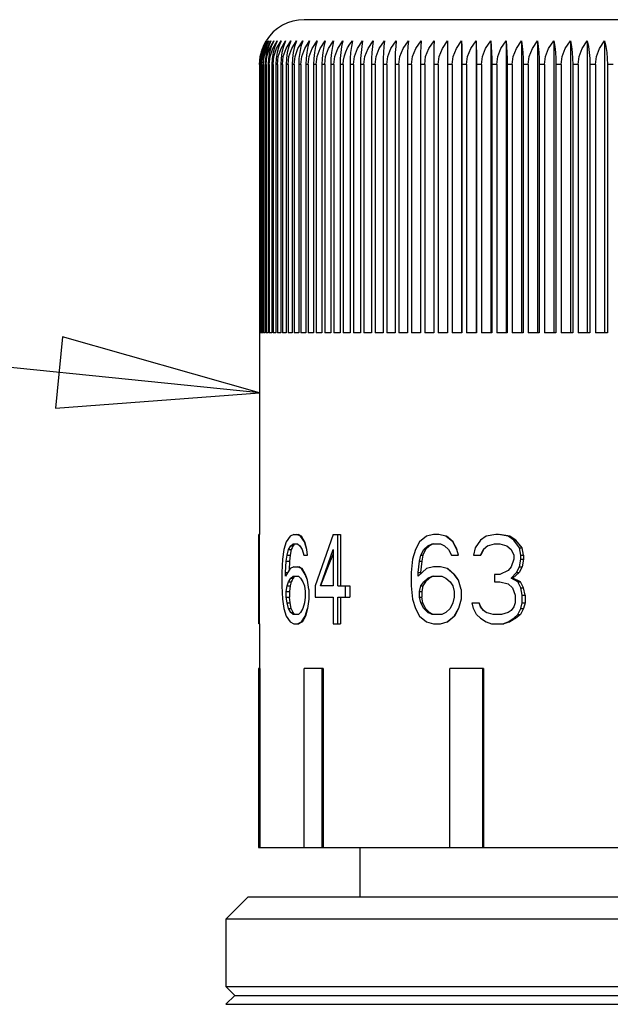
# Model space of a CAD drawing. Units: millimetres. Extents: x 0 to 594, y 0 to 420.
# Drawn here: x 119 to 132, y 353 to 375 of the extents above; entities that cross this region are included whole.
import ezdxf

# ---------------------------------------------------------------- set-up
doc = ezdxf.new("R2010")
doc.units = ezdxf.units.MM
doc.header["$LTSCALE"] = 32.67
doc.linetypes.add('PHANTOM', pattern=[0.8, 0.45, -0.05, 0.1, -0.05, 0.1, -0.05])
doc.layers.get('0').update_dxf_attribs({"linetype": 'CONTINUOUS'})
doc.layers.add('02___PRT_ALL_AXES', color=7, linetype='CONTINUOUS')
doc.layers.add('DEFAULT_3', color=7, linetype='PHANTOM')

msp = doc.modelspace()

# ---------------------------------------------------------------- linework, layer by layer
at = {"color": 7, "linetype": 'CONTINUOUS'}
for p, q in [((124.64, 374.108), (124.701, 374.221)), ((128.757, 374.221), (128.757, 367.695)), ((129.07, 374.221), (129.07, 367.695)), ((129.392, 374.221), (129.392, 367.695)), ((129.722, 374.221), (129.722, 367.695)), ((130.062, 374.221), (130.062, 367.695)), ((130.41, 374.221), (130.41, 367.695)), ((130.766, 374.221), (130.766, 367.695)), ((131.13, 374.221), (131.13, 367.695)), ((131.501, 374.221), (131.501, 367.695)), ((131.878, 374.221), (131.878, 367.695)), ((132.263, 374.221), (132.263, 367.695)), ((124.641, 374.109), (124.592, 373.979)), ((124.593, 373.979), (124.592, 373.979)), ((129.076, 373.827), (129.076, 367.695)), ((124.554, 373.695), (124.554, 367.695)), ((124.563, 373.695), (124.563, 367.695)), ((124.57, 373.695), (124.57, 367.695)), ((124.589, 373.695), (124.589, 367.695)), ((124.6, 373.695), (124.6, 367.695)), ((124.628, 373.695), (124.628, 367.695)), ((124.643, 373.695), (124.643, 367.695)), ((124.681, 373.695), (124.681, 367.695)), ((124.701, 373.695), (124.701, 367.695)), ((124.747, 373.695), (124.747, 367.695)), ((124.772, 373.695), (124.772, 367.695)), ((124.827, 373.695), (124.827, 367.695)), ((124.856, 373.695), (124.856, 367.695)), ((124.921, 373.695), (124.921, 367.695)), ((124.954, 373.695), (124.954, 367.695)), ((125.028, 373.695), (125.028, 367.695)), ((125.066, 373.695), (125.066, 367.695)), ((125.149, 373.695), (125.149, 367.695)), ((125.191, 373.695), (125.191, 367.695)), ((125.283, 373.695), (125.283, 367.695)), ((125.329, 373.695), (125.329, 367.695)), ((125.43, 373.695), (125.43, 367.695)), ((125.48, 373.695), (125.48, 367.695)), ((125.59, 373.695), (125.59, 367.695)), ((125.644, 373.695), (125.644, 367.695)), ((125.762, 373.695), (125.762, 367.695)), ((125.82, 373.695), (125.82, 367.695)), ((125.947, 373.695), (125.947, 367.695)), ((126.01, 373.695), (126.01, 367.695)), ((126.145, 373.695), (126.145, 367.695)), ((126.211, 373.695), (126.211, 367.695)), ((126.355, 373.695), (126.355, 367.695)), ((126.425, 373.695), (126.425, 367.695)), ((126.577, 373.695), (126.577, 367.695)), ((126.651, 373.695), (126.651, 367.695)), ((126.811, 373.695), (126.811, 367.695)), ((126.888, 373.695), (126.888, 367.695)), ((127.056, 373.695), (127.056, 367.695)), ((127.137, 373.695), (127.137, 367.695)), ((127.313, 373.695), (127.313, 367.695)), ((127.398, 373.695), (127.398, 367.695)), ((127.581, 373.695), (127.581, 367.695)), ((127.669, 373.695), (127.669, 367.695)), ((127.859, 373.695), (127.859, 367.695)), ((127.951, 373.695), (127.951, 367.695)), ((128.148, 373.695), (128.148, 367.695)), ((128.244, 373.695), (128.244, 367.695)), ((128.546, 373.695), (128.546, 367.695)), ((128.859, 373.695), (128.859, 367.695)), ((129.181, 373.695), (129.181, 367.695)), ((129.405, 373.695), (129.405, 367.695)), ((129.512, 373.695), (129.512, 367.695)), ((129.742, 373.695), (129.742, 367.695)), ((129.853, 373.695), (129.853, 367.695)), ((130.088, 373.695), (130.088, 367.695)), ((130.202, 373.695), (130.202, 367.695)), ((130.443, 373.695), (130.443, 367.695)), ((130.559, 373.695), (130.559, 367.695)), ((130.805, 373.695), (130.805, 367.695)), ((130.924, 373.695), (130.924, 367.695)), ((131.176, 373.695), (131.176, 367.695)), ((131.296, 373.695), (131.296, 367.695)), ((131.553, 373.695), (131.553, 367.695)), ((131.676, 373.695), (131.676, 367.695)), ((131.937, 373.695), (131.937, 367.695)), ((132.062, 373.695), (132.062, 367.695)), ((132.328, 373.695), (132.328, 367.695)), ((124.563, 367.695), (124.554, 367.695)), ((124.589, 367.695), (124.57, 367.695)), ((124.628, 367.695), (124.6, 367.695)), ((124.681, 367.695), (124.643, 367.695)), ((124.747, 367.695), (124.701, 367.695)), ((124.827, 367.695), (124.772, 367.695)), ((124.921, 367.695), (124.856, 367.695)), ((125.028, 367.695), (124.954, 367.695)), ((125.149, 367.695), (125.066, 367.695)), ((125.283, 367.695), (125.191, 367.695)), ((125.43, 367.695), (125.329, 367.695)), ((125.59, 367.695), (125.48, 367.695)), ((125.762, 367.695), (125.644, 367.695)), ((125.947, 367.695), (125.82, 367.695)), ((126.145, 367.695), (126.01, 367.695)), ((126.355, 367.695), (126.211, 367.695)), ((126.577, 367.695), (126.425, 367.695)), ((126.811, 367.695), (126.651, 367.695)), ((127.056, 367.695), (126.888, 367.695)), ((127.313, 367.695), (127.137, 367.695)), ((127.581, 367.695), (127.398, 367.695)), ((127.859, 367.695), (127.669, 367.695)), ((128.148, 367.695), (127.951, 367.695)), ((128.448, 367.695), (128.244, 367.695)), ((128.757, 367.695), (128.546, 367.695)), ((129.076, 367.695), (128.859, 367.695)), ((129.405, 367.695), (129.181, 367.695)), ((129.742, 367.695), (129.512, 367.695)), ((130.088, 367.695), (129.853, 367.695)), ((130.443, 367.695), (130.202, 367.695)), ((130.805, 367.695), (130.559, 367.695)), ((131.176, 367.695), (130.924, 367.695)), ((131.553, 367.695), (131.296, 367.695)), ((131.937, 367.695), (131.676, 367.695)), ((132.328, 367.695), (132.062, 367.695)), ((124.541, 361.195), (124.541, 363.195)), ((124.551, 363.195), (124.541, 363.195)), ((124.551, 363.152), (124.541, 363.152)), ((124.551, 363.025), (124.541, 363.025)), ((124.551, 361.195), (124.551, 363.195)), ((125.151, 363.025), (125.1, 362.854)), ((125.236, 363.152), (125.151, 363.025)), ((125.321, 363.195), (125.236, 363.152)), ((125.321, 363.195), (125.416, 363.195)), ((125.473, 363.152), (125.388, 363.195)), ((125.558, 363.025), (125.473, 363.152)), ((125.473, 363.152), (125.489, 363.152)), ((125.609, 362.854), (125.558, 363.025)), ((125.558, 363.025), (125.566, 363.025)), ((125.613, 362.854), (125.566, 363.025)), ((126.202, 363.195), (125.795, 362.046)), ((126.202, 363.195), (126.362, 363.195)), ((126.303, 362.046), (126.303, 363.195)), ((126.362, 363.195), (126.362, 362.046)), ((128.13, 363.025), (128.037, 362.854)), ((128.285, 363.152), (128.13, 363.025)), ((128.44, 363.195), (128.285, 363.152)), ((128.564, 363.195), (128.44, 363.195)), ((128.718, 363.152), (128.564, 363.195)), ((128.873, 363.025), (128.718, 363.152)), ((128.718, 363.152), (128.728, 363.152)), ((128.877, 363.025), (128.728, 363.152)), ((128.966, 362.854), (128.873, 363.025)), ((128.873, 363.025), (128.877, 363.025)), ((129.493, 363.067), (129.369, 362.897)), ((129.616, 363.152), (129.493, 363.067)), ((129.833, 363.195), (129.616, 363.152)), ((129.895, 363.195), (129.833, 363.195)), ((130.112, 363.152), (129.895, 363.195)), ((130.149, 363.152), (129.917, 363.195)), ((130.236, 363.067), (130.112, 363.152)), ((130.112, 363.152), (130.149, 363.152)), ((130.284, 363.067), (130.149, 363.152)), ((130.36, 362.897), (130.236, 363.067)), ((130.236, 363.067), (130.284, 363.067)), ((130.42, 362.897), (130.284, 363.067)), ((124.551, 362.897), (124.541, 362.897)), ((125.1, 362.854), (125.066, 362.642)), ((125.168, 362.727), (125.202, 362.854)), ((125.202, 362.854), (125.253, 362.939)), ((125.202, 362.854), (125.264, 362.854)), ((125.264, 362.854), (125.238, 362.727)), ((125.253, 362.939), (125.304, 362.982)), ((125.253, 362.939), (125.304, 362.939)), ((125.304, 362.982), (125.405, 362.982)), ((125.324, 362.961), (125.304, 362.939)), ((125.345, 362.982), (125.324, 362.961)), ((125.405, 362.982), (125.456, 362.939)), ((125.456, 362.939), (125.507, 362.854)), ((125.507, 362.854), (125.541, 362.727)), ((125.626, 362.727), (125.609, 362.854)), ((125.609, 362.854), (125.613, 362.854)), ((125.914, 362.046), (126.202, 362.854)), ((126.202, 362.854), (126.202, 362.046)), ((128.037, 362.854), (127.975, 362.642)), ((128.161, 362.727), (128.223, 362.854)), ((128.263, 362.854), (128.206, 362.727)), ((128.223, 362.854), (128.316, 362.939)), ((128.223, 362.854), (128.263, 362.854)), ((128.349, 362.939), (128.263, 362.854)), ((128.316, 362.939), (128.409, 362.982)), ((128.316, 362.939), (128.349, 362.939)), ((128.435, 362.982), (128.349, 362.939)), ((128.409, 362.982), (128.595, 362.982)), ((128.595, 362.982), (128.688, 362.939)), ((128.688, 362.939), (128.78, 362.854)), ((128.78, 362.854), (128.842, 362.727)), ((128.997, 362.727), (128.966, 362.854)), ((129.369, 362.897), (129.338, 362.727)), ((129.493, 362.727), (129.555, 362.854)), ((129.56, 362.854), (129.497, 362.727)), ((129.555, 362.854), (129.647, 362.939)), ((129.555, 362.854), (129.56, 362.854)), ((129.657, 362.939), (129.56, 362.854)), ((129.647, 362.939), (129.802, 362.982)), ((129.647, 362.939), (129.657, 362.939)), ((129.802, 362.982), (129.926, 362.982)), ((129.926, 362.982), (130.081, 362.939)), ((130.081, 362.939), (130.174, 362.854)), ((130.174, 362.854), (130.236, 362.727)), ((130.391, 362.727), (130.36, 362.897)), ((130.36, 362.897), (130.42, 362.897)), ((130.454, 362.727), (130.42, 362.897)), ((124.551, 362.727), (124.541, 362.727)), ((124.551, 362.599), (124.541, 362.599)), ((125.066, 362.642), (125.049, 362.344)), ((125.134, 362.344), (125.151, 362.599)), ((125.151, 362.599), (125.168, 362.727)), ((125.151, 362.599), (125.225, 362.599)), ((125.168, 362.727), (125.238, 362.727)), ((125.225, 362.599), (125.214, 362.393)), ((125.238, 362.727), (125.225, 362.599)), ((125.541, 362.727), (125.626, 362.727)), ((127.975, 362.642), (127.944, 362.344)), ((128.099, 362.344), (128.13, 362.599)), ((128.13, 362.599), (128.161, 362.727)), ((128.13, 362.599), (128.178, 362.599)), ((128.178, 362.599), (128.15, 362.344)), ((128.161, 362.727), (128.206, 362.727)), ((128.206, 362.727), (128.178, 362.599)), ((128.842, 362.727), (128.997, 362.727)), ((129.338, 362.727), (129.497, 362.727)), ((130.236, 362.642), (130.174, 362.471)), ((130.236, 362.727), (130.236, 362.642)), ((130.36, 362.471), (130.391, 362.642)), ((130.391, 362.642), (130.391, 362.727)), ((130.391, 362.727), (130.454, 362.727)), ((130.391, 362.642), (130.454, 362.642)), ((130.454, 362.642), (130.42, 362.471)), ((130.454, 362.727), (130.454, 362.642)), ((124.551, 362.386), (124.541, 362.386)), ((125.049, 362.344), (125.049, 362.046)), ((125.236, 362.429), (125.134, 362.259)), ((125.134, 362.259), (125.134, 362.344)), ((125.134, 362.344), (125.185, 362.344)), ((125.321, 362.471), (125.236, 362.429)), ((125.321, 362.471), (125.43, 362.471)), ((125.49, 362.429), (125.405, 362.471)), ((125.575, 362.301), (125.49, 362.429)), ((125.49, 362.429), (125.504, 362.429)), ((127.944, 362.344), (127.944, 362.046)), ((128.285, 362.429), (128.099, 362.259)), ((128.099, 362.259), (128.099, 362.344)), ((128.099, 362.344), (128.15, 362.344)), ((128.15, 362.344), (128.15, 362.305)), ((128.44, 362.471), (128.285, 362.429)), ((128.595, 362.471), (128.44, 362.471)), ((128.749, 362.429), (128.595, 362.471)), ((128.904, 362.301), (128.749, 362.429)), ((128.749, 362.429), (128.758, 362.429)), ((128.908, 362.301), (128.758, 362.429)), ((130.112, 362.386), (129.926, 362.301)), ((130.174, 362.471), (130.112, 362.386)), ((130.174, 362.216), (130.298, 362.344)), ((130.352, 362.344), (130.216, 362.216)), ((130.298, 362.344), (130.36, 362.471)), ((130.298, 362.344), (130.352, 362.344)), ((130.42, 362.471), (130.352, 362.344)), ((130.36, 362.471), (130.42, 362.471)), ((125.168, 362.046), (125.202, 362.131)), ((125.202, 362.131), (125.253, 362.216)), ((125.202, 362.131), (125.264, 362.131)), ((125.264, 362.131), (125.238, 362.046)), ((125.253, 362.216), (125.304, 362.259)), ((125.253, 362.216), (125.304, 362.216)), ((125.304, 362.259), (125.422, 362.259)), ((125.324, 362.237), (125.304, 362.216)), ((125.345, 362.259), (125.324, 362.237)), ((125.422, 362.259), (125.473, 362.216)), ((125.473, 362.216), (125.524, 362.131)), ((125.524, 362.131), (125.558, 362.046)), ((125.626, 362.173), (125.575, 362.301)), ((125.575, 362.301), (125.582, 362.301)), ((125.659, 361.961), (125.626, 362.173)), ((128.161, 362.046), (128.223, 362.131)), ((128.263, 362.131), (128.206, 362.046)), ((128.223, 362.131), (128.316, 362.216)), ((128.223, 362.131), (128.263, 362.131)), ((128.349, 362.216), (128.263, 362.131)), ((128.316, 362.216), (128.409, 362.259)), ((128.316, 362.216), (128.349, 362.216)), ((128.435, 362.259), (128.349, 362.216)), ((128.409, 362.259), (128.626, 362.259)), ((128.626, 362.259), (128.718, 362.216)), ((128.718, 362.216), (128.811, 362.131)), ((128.811, 362.131), (128.873, 362.046)), ((128.997, 362.173), (128.904, 362.301)), ((128.904, 362.301), (128.908, 362.301)), ((129.059, 361.961), (128.997, 362.173)), ((129.802, 362.301), (129.802, 362.131)), ((129.926, 362.301), (129.802, 362.301)), ((129.802, 362.131), (129.926, 362.131)), ((129.926, 362.131), (130.112, 362.088)), ((130.329, 362.131), (130.174, 362.216)), ((130.174, 362.216), (130.216, 362.216)), ((130.386, 362.131), (130.216, 362.216)), ((130.391, 362.003), (130.329, 362.131)), ((130.329, 362.131), (130.386, 362.131)), ((130.454, 362.003), (130.386, 362.131)), ((124.551, 362.003), (124.541, 362.003)), ((125.049, 362.046), (125.066, 361.748)), ((125.151, 361.918), (125.168, 362.046)), ((125.151, 361.79), (125.151, 361.918)), ((125.151, 361.918), (125.225, 361.918)), ((125.168, 362.046), (125.238, 362.046)), ((125.238, 362.046), (125.225, 361.918)), ((125.225, 361.918), (125.225, 361.79)), ((125.558, 362.046), (125.575, 361.918)), ((125.575, 361.918), (125.575, 361.79)), ((125.659, 361.961), (125.659, 361.748)), ((125.795, 362.046), (125.795, 361.79)), ((126.202, 362.046), (125.914, 362.046)), ((126.303, 362.046), (126.573, 362.046)), ((126.473, 361.79), (126.473, 362.046)), ((126.573, 362.046), (126.573, 361.79)), ((127.944, 362.046), (127.975, 361.748)), ((128.13, 361.918), (128.161, 362.046)), ((128.13, 361.79), (128.13, 361.918)), ((128.13, 361.918), (128.178, 361.918)), ((128.161, 362.046), (128.206, 362.046)), ((128.206, 362.046), (128.178, 361.918)), ((128.178, 361.918), (128.178, 361.79)), ((128.873, 362.046), (128.904, 361.918)), ((128.904, 361.918), (128.904, 361.79)), ((129.059, 361.961), (129.059, 361.748)), ((130.112, 362.088), (130.205, 362.003)), ((130.205, 362.003), (130.267, 361.833)), ((130.422, 361.833), (130.391, 362.003)), ((130.391, 362.003), (130.454, 362.003)), ((130.488, 361.833), (130.454, 362.003)), ((124.551, 361.79), (124.541, 361.79)), ((125.066, 361.748), (125.1, 361.535)), ((125.168, 361.663), (125.151, 361.79)), ((125.151, 361.79), (125.225, 361.79)), ((125.238, 361.663), (125.225, 361.79)), ((125.575, 361.79), (125.558, 361.663)), ((125.659, 361.748), (125.626, 361.535)), ((125.795, 361.79), (126.202, 361.79)), ((126.202, 361.79), (126.202, 361.195)), ((126.303, 361.195), (126.303, 361.79)), ((126.303, 361.79), (126.573, 361.79)), ((126.362, 361.79), (126.362, 361.195)), ((127.975, 361.748), (128.037, 361.535)), ((128.161, 361.663), (128.13, 361.79)), ((128.13, 361.79), (128.178, 361.79)), ((128.206, 361.663), (128.178, 361.79)), ((128.904, 361.79), (128.873, 361.663)), ((129.059, 361.748), (128.997, 361.535)), ((130.267, 361.833), (130.267, 361.663)), ((130.422, 361.663), (130.422, 361.833)), ((130.422, 361.833), (130.488, 361.833)), ((130.488, 361.833), (130.488, 361.663)), ((124.551, 361.663), (124.541, 361.663)), ((124.551, 361.493), (124.541, 361.493)), ((125.1, 361.535), (125.151, 361.365)), ((125.202, 361.535), (125.168, 361.663)), ((125.168, 361.663), (125.238, 361.663)), ((125.253, 361.45), (125.202, 361.535)), ((125.202, 361.535), (125.264, 361.535)), ((125.264, 361.535), (125.238, 361.663)), ((125.524, 361.535), (125.473, 361.45)), ((125.558, 361.663), (125.524, 361.535)), ((125.575, 361.365), (125.626, 361.535)), ((128.037, 361.535), (128.13, 361.365)), ((128.223, 361.535), (128.161, 361.663)), ((128.161, 361.663), (128.206, 361.663)), ((128.263, 361.535), (128.206, 361.663)), ((128.316, 361.45), (128.223, 361.535)), ((128.223, 361.535), (128.263, 361.535)), ((128.349, 361.45), (128.263, 361.535)), ((128.811, 361.535), (128.718, 361.45)), ((128.873, 361.663), (128.811, 361.535)), ((128.904, 361.365), (128.997, 361.535)), ((129.338, 361.535), (129.307, 361.663)), ((129.307, 361.663), (129.465, 361.663)), ((129.4, 361.407), (129.338, 361.535)), ((129.493, 361.578), (129.462, 361.663)), ((129.497, 361.578), (129.465, 361.663)), ((129.555, 361.493), (129.493, 361.578)), ((129.493, 361.578), (129.497, 361.578)), ((129.56, 361.493), (129.497, 361.578)), ((129.616, 361.45), (129.555, 361.493)), ((129.555, 361.493), (129.56, 361.493)), ((130.174, 361.493), (130.112, 361.45)), ((130.236, 361.578), (130.174, 361.493)), ((130.267, 361.663), (130.236, 361.578)), ((130.329, 361.407), (130.391, 361.535)), ((130.454, 361.535), (130.386, 361.407)), ((130.391, 361.535), (130.422, 361.663)), ((130.391, 361.535), (130.454, 361.535)), ((130.422, 361.663), (130.488, 361.663)), ((130.488, 361.663), (130.454, 361.535)), ((124.551, 361.365), (124.541, 361.365)), ((125.151, 361.365), (125.236, 361.237)), ((125.304, 361.407), (125.253, 361.45)), ((125.253, 361.45), (125.304, 361.45)), ((125.324, 361.429), (125.304, 361.45)), ((125.422, 361.407), (125.304, 361.407)), ((125.345, 361.407), (125.324, 361.429)), ((125.473, 361.45), (125.422, 361.407)), ((125.49, 361.237), (125.575, 361.365)), ((125.575, 361.365), (125.582, 361.365)), ((128.13, 361.365), (128.285, 361.237)), ((128.409, 361.407), (128.316, 361.45)), ((128.316, 361.45), (128.349, 361.45)), ((128.435, 361.407), (128.349, 361.45)), ((128.626, 361.407), (128.409, 361.407)), ((128.718, 361.45), (128.626, 361.407)), ((128.749, 361.237), (128.904, 361.365)), ((128.908, 361.365), (128.758, 361.237)), ((128.904, 361.365), (128.908, 361.365)), ((129.4, 361.407), (129.493, 361.322)), ((129.493, 361.322), (129.616, 361.237)), ((129.771, 361.407), (129.616, 361.45)), ((129.616, 361.45), (129.625, 361.45)), ((129.957, 361.407), (129.771, 361.407)), ((130.112, 361.45), (129.957, 361.407)), ((130.112, 361.237), (130.236, 361.322)), ((130.284, 361.322), (130.149, 361.237)), ((130.236, 361.322), (130.329, 361.407)), ((130.236, 361.322), (130.284, 361.322)), ((130.386, 361.407), (130.284, 361.322)), ((130.329, 361.407), (130.386, 361.407)), ((124.551, 361.237), (124.541, 361.237)), ((124.551, 361.195), (124.541, 361.195)), ((125.236, 361.237), (125.321, 361.195)), ((125.321, 361.195), (125.43, 361.195)), ((125.405, 361.195), (125.49, 361.237)), ((125.49, 361.237), (125.504, 361.237)), ((126.202, 361.195), (126.362, 361.195)), ((128.285, 361.237), (128.44, 361.195)), ((128.44, 361.195), (128.595, 361.195)), ((128.595, 361.195), (128.749, 361.237)), ((128.749, 361.237), (128.758, 361.237)), ((129.616, 361.237), (129.74, 361.195)), ((129.74, 361.195), (130.016, 361.195)), ((129.988, 361.195), (130.112, 361.237)), ((130.149, 361.237), (130.016, 361.195)), ((130.112, 361.237), (130.149, 361.237)), ((124.531, 360.195), (124.531, 356.195)), ((124.56, 360.195), (124.531, 360.195)), ((124.54, 356.195), (124.54, 360.195)), ((124.56, 360.195), (124.56, 356.195)), ((125.548, 356.195), (125.548, 360.195)), ((125.973, 360.195), (125.548, 360.195)), ((125.954, 356.195), (125.954, 360.195)), ((125.973, 360.195), (125.973, 356.195)), ((128.804, 356.195), (128.804, 360.195)), ((129.56, 360.195), (128.804, 360.195)), ((129.547, 356.195), (129.547, 360.195)), ((129.56, 360.195), (129.56, 356.195)), ((124.531, 356.195), (152.551, 356.195)), ((126.801, 355.095), (126.801, 356.195)), ((124.301, 355.095), (123.801, 354.595)), ((124.301, 355.095), (152.801, 355.095)), ((153.301, 354.595), (123.801, 354.595)), ((124.001, 352.895), (123.801, 353.095)), ((123.801, 353.095), (153.301, 353.095)), ((124.001, 352.895), (123.801, 352.695)), ((124.001, 352.895), (153.1, 352.895)), ((123.801, 352.695), (153.301, 352.695))]:
    msp.add_line(p, q, dxfattribs=at)
at = {"color": 2, "linetype": 'CONTINUOUS'}
msp.add_line((124.551, 366.361), (84.023, 370.436), dxfattribs=at)
at = {"color": 7, "linetype": 'CONTINUOUS'}
for points in [[(124.554, 373.695), (124.57, 373.873), (124.622, 374.053), (124.708, 374.221)], [(124.57, 373.695), (124.587, 373.873), (124.64, 374.053), (124.728, 374.221)], [(124.728, 374.221), (124.667, 374.097), (124.623, 373.964), (124.597, 373.827), (124.589, 373.695)], [(124.6, 373.695), (124.617, 373.873), (124.671, 374.053), (124.762, 374.221)], [(124.762, 374.221), (124.703, 374.097), (124.661, 373.964), (124.636, 373.827), (124.628, 373.695)], [(124.643, 373.695), (124.661, 373.873), (124.717, 374.053), (124.81, 374.221)], [(124.81, 374.221), (124.753, 374.097), (124.712, 373.964), (124.688, 373.827), (124.681, 373.695)], [(124.701, 373.695), (124.719, 373.873), (124.776, 374.053), (124.871, 374.221)], [(124.871, 374.221), (124.817, 374.097), (124.778, 373.964), (124.755, 373.827), (124.747, 373.695)], [(124.772, 373.695), (124.79, 373.873), (124.848, 374.053), (124.946, 374.221)], [(124.946, 374.221), (124.894, 374.097), (124.857, 373.964), (124.834, 373.827), (124.827, 373.695)], [(124.856, 373.695), (124.875, 373.873), (124.935, 374.053), (125.034, 374.221)], [(125.034, 374.221), (124.985, 374.097), (124.949, 373.964), (124.928, 373.827), (124.921, 373.695)], [(124.954, 373.695), (124.973, 373.873), (125.034, 374.053), (125.136, 374.221)], [(125.136, 374.221), (125.089, 374.097), (125.055, 373.964), (125.035, 373.827), (125.028, 373.695)], [(125.066, 373.695), (125.085, 373.873), (125.147, 374.053), (125.251, 374.221)], [(125.251, 374.221), (125.206, 374.097), (125.174, 373.964), (125.155, 373.827), (125.149, 373.695)], [(125.191, 373.695), (125.211, 373.873), (125.273, 374.053), (125.379, 374.221)], [(125.379, 374.221), (125.337, 374.097), (125.306, 373.964), (125.288, 373.827), (125.283, 373.695)], [(125.329, 373.695), (125.349, 373.873), (125.413, 374.053), (125.52, 374.221)], [(125.52, 374.221), (125.48, 374.097), (125.452, 373.964), (125.435, 373.827), (125.43, 373.695)], [(125.48, 373.695), (125.5, 373.873), (125.565, 374.053), (125.673, 374.221)], [(125.673, 374.221), (125.637, 374.097), (125.61, 373.964), (125.594, 373.827), (125.59, 373.695)], [(125.644, 373.695), (125.664, 373.873), (125.73, 374.053), (125.84, 374.221)], [(125.84, 374.221), (125.806, 374.097), (125.781, 373.964), (125.767, 373.827), (125.762, 373.695)], [(125.82, 373.695), (125.841, 373.873), (125.908, 374.053), (126.019, 374.221)], [(126.019, 374.221), (125.988, 374.097), (125.965, 373.964), (125.952, 373.827), (125.947, 373.695)], [(126.01, 373.695), (126.031, 373.873), (126.098, 374.053), (126.21, 374.221)], [(126.21, 374.221), (126.182, 374.097), (126.161, 373.964), (126.149, 373.827), (126.145, 373.695)], [(126.211, 373.695), (126.233, 373.873), (126.301, 374.053), (126.414, 374.221)], [(126.414, 374.221), (126.388, 374.097), (126.369, 373.964), (126.359, 373.827), (126.355, 373.695)], [(126.425, 373.695), (126.432, 373.794), (126.451, 373.889), (126.482, 373.98), (126.523, 374.067), (126.572, 374.147), (126.629, 374.221)], [(126.629, 374.221), (126.606, 374.097), (126.59, 373.964), (126.58, 373.827), (126.577, 373.695)], [(126.651, 373.695), (126.673, 373.873), (126.742, 374.053), (126.857, 374.221)], [(126.857, 374.221), (126.837, 374.097), (126.822, 373.964), (126.813, 373.827), (126.811, 373.695)], [(126.888, 373.695), (126.91, 373.873), (126.98, 374.053), (127.096, 374.221)], [(127.096, 374.221), (127.078, 374.097), (127.066, 373.964), (127.058, 373.827), (127.056, 373.695)], [(127.137, 373.695), (127.16, 373.873), (127.229, 374.053), (127.346, 374.221)], [(127.346, 374.221), (127.331, 374.097), (127.321, 373.964), (127.315, 373.827), (127.313, 373.695)], [(127.398, 373.695), (127.42, 373.873), (127.49, 374.053), (127.607, 374.221)], [(127.607, 374.221), (127.596, 374.097), (127.587, 373.964), (127.582, 373.827), (127.581, 373.695)], [(127.669, 373.695), (127.691, 373.873), (127.762, 374.053), (127.879, 374.221)], [(127.879, 374.221), (127.87, 374.097), (127.864, 373.964), (127.86, 373.827), (127.859, 373.695)], [(127.951, 373.695), (127.973, 373.873), (128.044, 374.053), (128.162, 374.221)], [(128.162, 374.221), (128.156, 374.097), (128.152, 373.964), (128.149, 373.827), (128.148, 373.695)], [(128.244, 373.695), (128.266, 373.873), (128.337, 374.053), (128.455, 374.221)], [(128.455, 374.221), (128.452, 374.097), (128.45, 373.964), (128.448, 373.827), (128.448, 367.695)], [(128.546, 373.695), (128.569, 373.873), (128.639, 374.053), (128.757, 374.221)], [(128.859, 373.695), (128.881, 373.873), (128.952, 374.053), (129.07, 374.221)], [(129.07, 374.221), (129.073, 374.097), (129.075, 373.964), (129.076, 373.827)], [(129.181, 373.695), (129.203, 373.873), (129.274, 374.053), (129.392, 374.221)], [(129.392, 374.221), (129.397, 374.097), (129.402, 373.964), (129.404, 373.827), (129.405, 373.695)], [(129.512, 373.695), (129.535, 373.873), (129.605, 374.053), (129.722, 374.221)], [(129.722, 374.221), (129.731, 374.097), (129.737, 373.964), (129.741, 373.827), (129.742, 373.695)], [(129.853, 373.695), (129.875, 373.873), (129.945, 374.053), (130.062, 374.221)], [(130.062, 374.221), (130.074, 374.097), (130.082, 373.964), (130.087, 373.827), (130.088, 373.695)], [(130.202, 373.695), (130.224, 373.873), (130.293, 374.053), (130.41, 374.221)], [(130.41, 374.221), (130.424, 374.097), (130.435, 373.964), (130.441, 373.827), (130.443, 373.695)], [(130.559, 373.695), (130.581, 373.873), (130.65, 374.053), (130.766, 374.221)], [(130.766, 374.221), (130.783, 374.097), (130.796, 373.964), (130.803, 373.827), (130.805, 373.695)], [(130.924, 373.695), (130.945, 373.873), (131.014, 374.053), (131.13, 374.221)], [(131.13, 374.221), (131.15, 374.097), (131.164, 373.964), (131.173, 373.827), (131.176, 373.695)], [(131.296, 373.695), (131.318, 373.873), (131.386, 374.053), (131.501, 374.221)], [(131.501, 374.221), (131.524, 374.097), (131.54, 373.964), (131.55, 373.827), (131.553, 373.695)], [(131.676, 373.695), (131.697, 373.873), (131.765, 374.053), (131.878, 374.221)], [(131.878, 374.221), (131.904, 374.097), (131.923, 373.964), (131.934, 373.827), (131.937, 373.695)], [(132.062, 373.695), (132.084, 373.873), (132.151, 374.053), (132.263, 374.221)], [(132.263, 374.221), (132.292, 374.097), (132.312, 373.964), (132.324, 373.827), (132.328, 373.695)], [(124.644, 374.097), (124.599, 373.964), (124.572, 373.827), (124.563, 373.695)], [(125.489, 363.152), (125.452, 363.173), (125.416, 363.195)], [(125.566, 363.025), (125.527, 363.088), (125.489, 363.152)], [(128.967, 362.854), (128.923, 362.939), (128.877, 363.025)], [(125.304, 362.939), (125.284, 362.897), (125.264, 362.854)], [(125.627, 362.727), (125.621, 362.79), (125.613, 362.854)], [(126.202, 362.76), (126.075, 362.45), (125.918, 362.046)], [(125.504, 362.429), (125.467, 362.45), (125.43, 362.471)], [(125.582, 362.301), (125.543, 362.365), (125.504, 362.429)], [(125.304, 362.216), (125.284, 362.173), (125.264, 362.131)], [(125.627, 362.173), (125.605, 362.237), (125.582, 362.301)], [(128.998, 362.173), (128.953, 362.237), (128.908, 362.301)], [(125.304, 361.45), (125.284, 361.493), (125.264, 361.535)], [(125.627, 361.535), (125.605, 361.45), (125.582, 361.365)], [(128.998, 361.535), (128.953, 361.45), (128.908, 361.365)], [(125.582, 361.365), (125.543, 361.301), (125.504, 361.237)], [(125.504, 361.237), (125.467, 361.216), (125.43, 361.195)]]:
    msp.add_lwpolyline(points, dxfattribs=at)
at = {"color": 2, "linetype": 'CONTINUOUS'}
msp.add_lwpolyline([(119.993, 366.015), (124.551, 366.361), (120.153, 367.607), (119.993, 366.015)], dxfattribs=at)
at = {"layer": '02___PRT_ALL_AXES', "color": 7, "linetype": 'CONTINUOUS'}
for p, q in [((151.551, 374.695), (125.551, 374.695)), ((124.551, 367.695), (124.551, 363.195)), ((124.551, 361.195), (124.551, 360.195)), ((123.801, 354.595), (123.801, 353.095))]:
    msp.add_line(p, q, dxfattribs=at)
msp.add_arc((125.551, 373.695), 1, 90, 148.2117, dxfattribs=at)
at = {"layer": 'DEFAULT_3', "color": 7, "linetype": 'PHANTOM'}
for p, q in [((124.566, 373.695), (124.563, 373.695)), ((124.6, 373.695), (124.589, 373.695)), ((124.643, 373.695), (124.628, 373.695)), ((124.701, 373.695), (124.681, 373.695)), ((124.772, 373.695), (124.747, 373.695)), ((124.856, 373.695), (124.827, 373.695)), ((124.954, 373.695), (124.921, 373.695)), ((125.066, 373.695), (125.028, 373.695)), ((125.191, 373.695), (125.149, 373.695)), ((125.329, 373.695), (125.283, 373.695)), ((125.48, 373.695), (125.43, 373.695)), ((125.644, 373.695), (125.59, 373.695)), ((125.82, 373.695), (125.762, 373.695)), ((126.01, 373.695), (125.947, 373.695)), ((126.211, 373.695), (126.145, 373.695)), ((126.425, 373.695), (126.355, 373.695)), ((126.651, 373.695), (126.577, 373.695)), ((126.888, 373.695), (126.811, 373.695)), ((127.137, 373.695), (127.056, 373.695)), ((127.398, 373.695), (127.313, 373.695)), ((127.669, 373.695), (127.581, 373.695)), ((127.951, 373.695), (127.859, 373.695)), ((128.244, 373.695), (128.148, 373.695)), ((128.546, 373.695), (128.448, 373.695)), ((128.859, 373.695), (128.757, 373.695)), ((129.181, 373.695), (129.076, 373.695)), ((129.512, 373.695), (129.405, 373.695)), ((129.853, 373.695), (129.742, 373.695)), ((130.202, 373.695), (130.088, 373.695)), ((130.559, 373.695), (130.443, 373.695)), ((130.924, 373.695), (130.805, 373.695)), ((131.296, 373.695), (131.176, 373.695)), ((131.676, 373.695), (131.553, 373.695)), ((132.062, 373.695), (131.937, 373.695)), ((132.455, 373.695), (132.328, 373.695))]:
    msp.add_line(p, q, dxfattribs=at)

doc.saveas('drawing.dxf')
